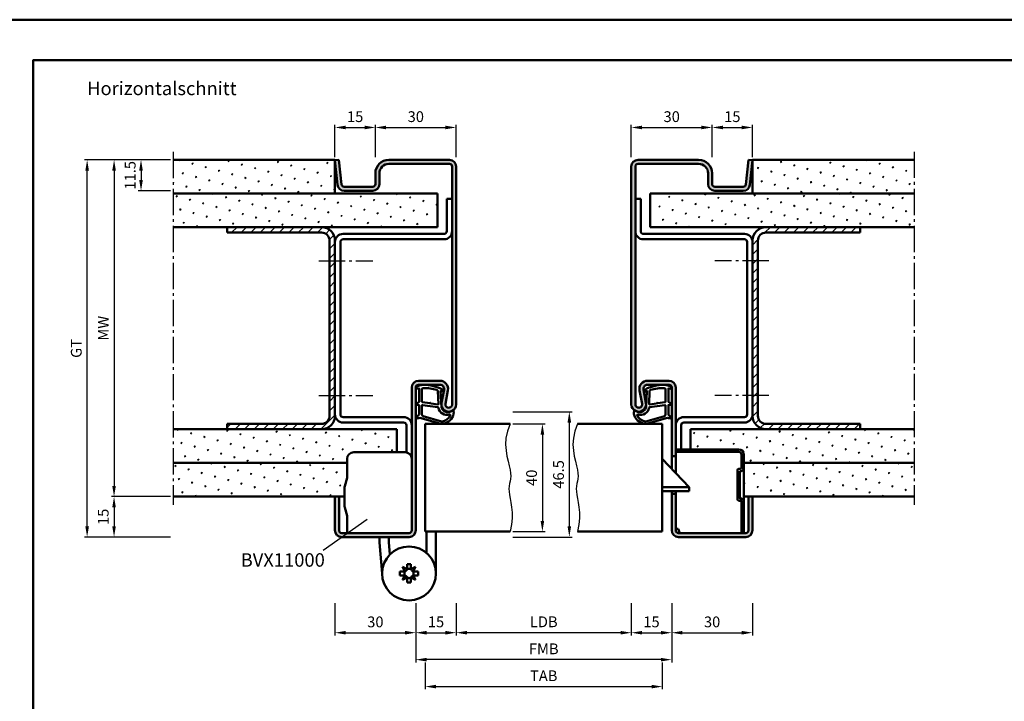
# Model space of a CAD drawing. Units: millimetres. Extents: x 0 to 7560, y -31 to 446.
# Drawn here: x 655 to 1020, y 193 to 446 of the extents above; entities that cross this region are included whole.
import ezdxf

# ---------------------------------------------------------------- set-up
doc = ezdxf.new("R2010")
doc.units = ezdxf.units.MM
doc.linetypes.add('AM_DIN_G_W050', pattern=[13.75, 9.75, -1.5, 1, -1.5])
for name, color, linetype, lineweight in [('AM_0', 7, 'Continuous', 50), ('AM_1', 14, 'Continuous', 50), ('AM_4', 3, 'Continuous', 25), ('AM_5', 3, 'Continuous', 25), ('AM_6', 2, 'Continuous', 35), ('AM_7', 4, 'AM_DIN_G_W050', 25), ('AM_8', 1, 'Continuous', 25), ('AM_BOR', 7, 'Continuous', 50)]:
    doc.layers.add(name, color=color, linetype=linetype, lineweight=lineweight)
doc.layers.add('AM_12', color=7, linetype='Continuous', lineweight=50, plot=False)
doc.styles.get("Standard").update_dxf_attribs({"font": 'isocp.shx'})
doc.dimstyles.new('AM_DIN', dxfattribs={"dimtxt": 4, "dimasz": 4, "dimexe": 1, "dimexo": 1, "dimgap": 1.5, "dimtad": 1, "dimdsep": 46, "dimtxsty": 'Standard', "dimcen": 0, "dimclrd": 256, "dimclre": 256, "dimclrt": 2, "dimazin": 2, "dimtp": 0.1, "dimtm": 0.1, "dimtfac": 0.71, "dimtmove": 0, "dimatfit": 3, "dimfxl": 0, "dimlwd": -1, "dimlwe": -1, "dimarcsym": 0})
pattern_1 = [(45, (785, -1010.5036), (-1.314801, 4.906903), [0.635, -4.445]), (135, (785.2245, -1010.279), (-4.906903, 1.3148007), [0.3175, -8.481318]), (135, (785.2806, -1010.223), (-4.906903, 1.3148007), [0.254, -8.544818]), (135, (785.1684, -1010.3352), (-4.906903, 1.3148007), [0.254, -8.544818]), (105, (785.3368, -1010.167), (-4.906903, 1.314801), [0.2032, -4.8768]), (165, (785.1123, -1010.3913), (-3.592102, -3.592102), [0.2032, -4.8768])]
pattern_2 = [(45, (785, -1010.5036), (-1.767767, 1.767767), [])]

# ---------------------------------------------------------------- blocks, each defined once
blk = doc.blocks.new('DIN_A3_BOS')
at = {"layer": 'AM_12'}
blk.add_lwpolyline([(0, 0), (420, 0), (420, 297), (0, 297)], close=True, dxfattribs=at)
at = {"layer": 'AM_BOR'}
blk.add_lwpolyline([(20, 10), (410, 10), (410, 287), (20, 287)], close=True, dxfattribs=at)
blk = doc.blocks.new('BVN11100 und BVN11160 stumpf')
at = {"ltscale": 0.5}
for p, q in [((2217.33, 3111.15), (2217.33, 3118.15)), ((2219.83, 3120.65), (2238.83, 3120.65)), ((2217.33, 3090.65), (2217.33, 3097.07))]:
    blk.add_line(p, q, dxfattribs=at)
for p, q in [((2216.45, 3108.06), (2217.33, 3111.15)), ((2216.33, 3100.99), (2216.33, 3107.23)), ((2216.45, 3100.16), (2217.33, 3097.07))]:
    blk.add_line(p, q)
for centre, start, end in [((2219.83, 3118.15), 90, 180), ((2238.83, 3118.15), 0, 90)]:
    blk.add_arc(centre, 2.5, start, end, dxfattribs=at)
for centre, start, end in [((2219.33, 3107.23), 164.0546, 180), ((2219.33, 3100.99), 180, 195.9454)]:
    blk.add_arc(centre, 3, start, end)
at = {"layer": 'AM_0'}
for p, q in [((2229.33, 3089.15), (2229.33, 3087.1)), ((2232.83, 3087.26), (2232.83, 3089.15)), ((2246.83, 3083.25), (2246.83, 3091.15)), ((2250.33, 3091.15), (2250.33, 3075.65)), ((2229.33, 3087.1), (2230.33, 3075.65)), ((2232.83, 3087.26), (2233.23, 3082.69)), ((2239.62, 3077.2), (2237.93, 3078.06)), ((2237.93, 3078.06), (2238.78, 3076.36)), ((2239.62, 3077.2), (2239.62, 3079.05)), ((2239.62, 3079.05), (2241.04, 3079.05)), ((2241.04, 3077.2), (2241.04, 3079.05)), ((2242.74, 3078.06), (2241.04, 3077.2)), ((2241.88, 3076.36), (2242.74, 3078.06)), ((2236.93, 3074.94), (2236.93, 3076.36)), ((2238.78, 3076.36), (2236.93, 3076.36)), ((2238.78, 3074.94), (2236.93, 3074.94)), ((2238.78, 3074.94), (2237.93, 3073.25)), ((2237.93, 3073.25), (2239.62, 3074.1)), ((2239.62, 3074.1), (2239.62, 3072.25)), ((2241.04, 3074.1), (2241.04, 3072.25)), ((2241.04, 3074.1), (2242.74, 3073.25)), ((2241.88, 3076.36), (2243.73, 3076.36)), ((2241.88, 3074.94), (2243.73, 3074.94)), ((2242.74, 3073.25), (2241.88, 3074.94)), ((2243.73, 3074.94), (2243.73, 3076.36)), ((2239.62, 3072.25), (2241.04, 3072.25))]:
    blk.add_line(p, q, dxfattribs=at)
blk.add_circle((2240.33, 3075.65), 10, dxfattribs=at)
for centre, start, end in [((2240.33, 3075.65), 155.3757, 204.6243), ((2238.07, 3077.91), 294.6243, 335.3757), ((2238.07, 3073.39), 24.6243, 65.3757), ((2240.33, 3075.65), 65.3757, 114.6243), ((2240.33, 3075.65), 245.3757, 294.6243), ((2242.59, 3077.91), 204.6243, 245.3757), ((2242.59, 3073.39), 114.6243, 155.3757), ((2240.33, 3075.65), 335.3757, 24.6243)]:
    blk.add_arc(centre, 1.7, start, end, dxfattribs=at)
blk = doc.blocks.new('Mörtelschutzkasten stumpf Schließebene 17mm')
at = {"layer": 'AM_8'}
h = blk.add_hatch(dxfattribs=at)
h.set_pattern_fill('_U', color=256, scale=2.3, angle=45, style=0, double=1, pattern_type=0)
h.set_pattern_definition([(45, (1766.868, 2096.7402), (-1.62635, 1.62635), []), (135, (1766.868, 2096.7402), (-1.62635, -1.62635), [])])
edge = h.paths.add_edge_path()
edge.add_line((1784.6, 2078.44), (1784.1, 2078.44))
edge.add_arc((1784.1, 2077.94), 0.5, 90, 180)
edge.add_line((1783.6, 2077.94), (1783.6, 2067.14))
edge.add_arc((1784.1, 2067.14), 0.5, 180, 270)
edge.add_line((1784.1, 2066.64), (1784.6, 2066.64))
edge.add_arc((1784.6, 2066.14), 0.5, 0, 90, ccw=False)
edge.add_line((1785.1, 2066.14), (1785.1, 2054.64))
edge.add_line((1785.1, 2054.64), (1786, 2054.64))
edge.add_line((1786, 2054.64), (1786, 2066.14))
edge.add_arc((1784.6, 2066.14), 1.4, 0, 90)
edge.add_line((1784.6, 2067.54), (1784.5, 2067.54))
edge.add_line((1784.5, 2067.54), (1784.5, 2077.54))
edge.add_line((1784.5, 2077.54), (1784.6, 2077.54))
edge.add_arc((1784.6, 2078.94), 1.4, 270, 360)
edge.add_line((1786, 2078.94), (1786, 2083.74))
edge.add_arc((1784.1, 2083.74), 1.9, 0, 90)
edge.add_line((1784.1, 2085.64), (1760.7, 2085.64))
edge.add_line((1760.7, 2085.64), (1760.7, 2084.74))
edge.add_line((1760.7, 2084.74), (1784.1, 2084.74))
edge.add_arc((1784.1, 2083.74), 1, 0, 90, ccw=False)
edge.add_line((1785.1, 2083.74), (1785.1, 2078.94))
edge.add_arc((1784.6, 2078.94), 0.5, -90, 0, ccw=False)
at = {"layer": 'AM_0'}
for p, q in [((1760.7, 2085.64), (1784.1, 2085.64)), ((1760.7, 2084.74), (1784.1, 2084.74)), ((1785.1, 2078.94), (1785.1, 2083.74)), ((1786, 2054.64), (1786, 2083.74)), ((1765.7, 2071.64), (1755.7, 2082.14)), ((1760.7, 2083.14), (1759.2, 2083.14)), ((1783.6, 2067.14), (1783.6, 2077.94)), ((1784.6, 2078.44), (1784.1, 2078.44)), ((1784.6, 2078.44), (1784.1, 2078.44)), ((1784.6, 2077.54), (1784.5, 2077.54)), ((1784.6, 2077.54), (1784.5, 2077.54)), ((1784.5, 2067.54), (1784.5, 2077.54)), ((1765.7, 2071.64), (1755.7, 2071.64)), ((1765.7, 2070.14), (1755.7, 2070.14)), ((1760.7, 2069.14), (1759.2, 2069.14)), ((1765.7, 2070.14), (1765.7, 2071.64)), ((1784.6, 2066.64), (1784.1, 2066.64)), ((1784.6, 2066.64), (1784.1, 2066.64)), ((1784.6, 2067.54), (1784.5, 2067.54)), ((1785.1, 2054.64), (1785.1, 2066.14)), ((1761.6, 2056.14), (1760.7, 2056.14)), ((1761.6, 2056.14), (1762.2, 2054.64))]:
    blk.add_line(p, q, dxfattribs=at)
for centre, radius, start, end in [((1784.1, 2083.74), 1.9, 0, 90), ((1784.1, 2083.74), 1, 0, 90), ((1784.1, 2077.94), 0.5, 90, 180), ((1784.6, 2078.94), 0.5, 270, 0), ((1784.6, 2078.94), 1.4, 270, 0), ((1784.1, 2067.14), 0.5, 180, 270), ((1784.6, 2066.14), 1.4, 0, 90), ((1784.6, 2066.14), 0.5, 0, 90)]:
    blk.add_arc(centre, radius, start, end, dxfattribs=at)
blk = doc.blocks.new('*D146')
at = {"layer": 'AM_5', "linetype": 'ByBlock'}
for p, q in [((711, 393.5), (699, 393.5)), ((700, 389.5), (700, 386)), ((711, 382), (699, 382))]:
    blk.add_line(p, q, dxfattribs=at)
at = {"layer": 'AM_5'}
for points in [[(699.33, 389.5), (700.67, 389.5), (700, 393.5)], [(699.33, 386), (700.67, 386), (700, 382)]]:
    blk.add_solid(points, dxfattribs=at)
at = {"layer": 'Defpoints', "color": 0}
for p in [(712, 393.5), (700, 382), (712, 382)]:
    blk.add_point(p, dxfattribs=at)
at = {"layer": 'AM_5', "color": 2, "insert": (696.5, 387.75), "char_height": 4, "attachment_point": 5, "rotation": 90}
blk.add_mtext('11.5', dxfattribs=at)
blk = doc.blocks.new('*D147')
at = {"layer": 'AM_5', "linetype": 'ByBlock'}
for p, q in [((711, 393.5), (679, 393.5)), ((680, 257.5), (680, 389.5)), ((711, 253.5), (679, 253.5))]:
    blk.add_line(p, q, dxfattribs=at)
at = {"layer": 'AM_5'}
for points in [[(679.33, 389.5), (680.67, 389.5), (680, 393.5)], [(679.33, 257.5), (680.67, 257.5), (680, 253.5)]]:
    blk.add_solid(points, dxfattribs=at)
at = {"layer": 'Defpoints', "color": 0}
for p in [(680, 393.5), (712, 393.5), (712, 253.5)]:
    blk.add_point(p, dxfattribs=at)
at = {"layer": 'AM_5', "color": 2, "insert": (676.49, 323.5), "char_height": 4, "attachment_point": 5, "rotation": 90}
blk.add_mtext('GT', dxfattribs=at)
blk = doc.blocks.new('*D148')
at = {"layer": 'AM_5', "linetype": 'ByBlock'}
for p, q in [((711, 393.5), (689, 393.5)), ((690, 389.5), (690, 272.5)), ((711, 268.5), (689, 268.5))]:
    blk.add_line(p, q, dxfattribs=at)
at = {"layer": 'AM_5'}
for points in [[(689.33, 389.5), (690.67, 389.5), (690, 393.5)], [(689.33, 272.5), (690.67, 272.5), (690, 268.5)]]:
    blk.add_solid(points, dxfattribs=at)
at = {"layer": 'Defpoints', "color": 0}
for p in [(712, 393.5), (690, 268.5), (712, 268.5)]:
    blk.add_point(p, dxfattribs=at)
at = {"layer": 'AM_5', "color": 2, "insert": (686.5, 331), "char_height": 4, "attachment_point": 5, "rotation": 90}
blk.add_mtext('MW', dxfattribs=at)
blk = doc.blocks.new('*D149')
at = {"layer": 'AM_5', "linetype": 'ByBlock'}
for p, q in [((711, 268.5), (689, 268.5)), ((690, 264.5), (690, 257.5)), ((711, 253.5), (689, 253.5))]:
    blk.add_line(p, q, dxfattribs=at)
at = {"layer": 'AM_5'}
for points in [[(689.33, 264.5), (690.67, 264.5), (690, 268.5)], [(689.33, 257.5), (690.67, 257.5), (690, 253.5)]]:
    blk.add_solid(points, dxfattribs=at)
at = {"layer": 'Defpoints', "color": 0}
for p in [(712, 268.5), (690, 253.5), (712, 253.5)]:
    blk.add_point(p, dxfattribs=at)
at = {"layer": 'AM_5', "color": 2, "insert": (686.5, 261), "char_height": 4, "attachment_point": 5, "rotation": 90}
blk.add_mtext('15', dxfattribs=at)
blk = doc.blocks.new('*D184')
at = {"layer": 'AM_5', "linetype": 'ByBlock'}
for p, q in [((787, 394.5), (787, 406.5)), ((817, 394.5), (817, 406.5)), ((791, 405.5), (813, 405.5))]:
    blk.add_line(p, q, dxfattribs=at)
at = {"layer": 'AM_5'}
for points in [[(791, 406.17), (791, 404.83), (787, 405.5)], [(813, 406.17), (813, 404.83), (817, 405.5)]]:
    blk.add_solid(points, dxfattribs=at)
at = {"layer": 'Defpoints', "color": 0}
for p in [(817, 405.5), (787, 393.5), (817, 393.5)]:
    blk.add_point(p, dxfattribs=at)
at = {"layer": 'AM_5', "color": 2, "insert": (802, 409), "char_height": 4, "attachment_point": 5}
blk.add_mtext('30', dxfattribs=at)
blk = doc.blocks.new('*D185')
at = {"layer": 'AM_5', "linetype": 'ByBlock'}
for p, q in [((882, 394.5), (882, 406.5)), ((912, 394.5), (912, 406.5)), ((886, 405.5), (908, 405.5))]:
    blk.add_line(p, q, dxfattribs=at)
at = {"layer": 'AM_5'}
for points in [[(886, 406.17), (886, 404.83), (882, 405.5)], [(908, 406.17), (908, 404.83), (912, 405.5)]]:
    blk.add_solid(points, dxfattribs=at)
at = {"layer": 'Defpoints', "color": 0}
for p in [(912, 405.5), (882, 393.5), (912, 393.5)]:
    blk.add_point(p, dxfattribs=at)
at = {"layer": 'AM_5', "color": 2, "insert": (897, 409), "char_height": 4, "attachment_point": 5}
blk.add_mtext('30', dxfattribs=at)
blk = doc.blocks.new('*D186')
at = {"layer": 'AM_5', "linetype": 'ByBlock'}
for p, q in [((772, 394.5), (772, 406.5)), ((787, 394.5), (787, 406.5)), ((776, 405.5), (783, 405.5))]:
    blk.add_line(p, q, dxfattribs=at)
at = {"layer": 'AM_5'}
for points in [[(776, 406.17), (776, 404.83), (772, 405.5)], [(783, 406.17), (783, 404.83), (787, 405.5)]]:
    blk.add_solid(points, dxfattribs=at)
at = {"layer": 'Defpoints', "color": 0}
for p in [(787, 405.5), (772, 393.5), (787, 393.5)]:
    blk.add_point(p, dxfattribs=at)
at = {"layer": 'AM_5', "color": 2, "insert": (779.5, 409), "char_height": 4, "attachment_point": 5}
blk.add_mtext('15', dxfattribs=at)
blk = doc.blocks.new('*D187')
at = {"layer": 'AM_5', "linetype": 'ByBlock'}
for p, q in [((912, 394.5), (912, 406.5)), ((927, 394.5), (927, 406.5)), ((916, 405.5), (923, 405.5))]:
    blk.add_line(p, q, dxfattribs=at)
at = {"layer": 'AM_5'}
for points in [[(916, 406.17), (916, 404.83), (912, 405.5)], [(923, 406.17), (923, 404.83), (927, 405.5)]]:
    blk.add_solid(points, dxfattribs=at)
at = {"layer": 'Defpoints', "color": 0}
for p in [(927, 405.5), (912, 393.5), (927, 393.5)]:
    blk.add_point(p, dxfattribs=at)
at = {"layer": 'AM_5', "color": 2, "insert": (919.5, 409), "char_height": 4, "attachment_point": 5}
blk.add_mtext('15', dxfattribs=at)
blk = doc.blocks.new('*D196')
at = {"layer": 'AM_5', "linetype": 'ByBlock'}
for p, q in [((838, 295.5), (850, 295.5)), ((849, 291.5), (849, 259.5)), ((838, 255.5), (850, 255.5))]:
    blk.add_line(p, q, dxfattribs=at)
at = {"layer": 'AM_5'}
for points in [[(848.33, 291.5), (849.67, 291.5), (849, 295.5)], [(848.33, 259.5), (849.67, 259.5), (849, 255.5)]]:
    blk.add_solid(points, dxfattribs=at)
at = {"layer": 'Defpoints', "color": 0}
for p in [(837, 295.5), (837, 255.5), (849, 255.5)]:
    blk.add_point(p, dxfattribs=at)
at = {"layer": 'AM_5', "color": 2, "insert": (845.5, 275.5), "char_height": 4, "attachment_point": 5, "rotation": 90}
blk.add_mtext('40', dxfattribs=at)
blk = doc.blocks.new('*D197')
at = {"layer": 'AM_5', "linetype": 'ByBlock'}
for p, q in [((838, 300), (860, 300)), ((859, 257.5), (859, 296)), ((838, 253.5), (860, 253.5))]:
    blk.add_line(p, q, dxfattribs=at)
at = {"layer": 'AM_5'}
for points in [[(858.33, 296), (859.67, 296), (859, 300)], [(858.33, 257.5), (859.67, 257.5), (859, 253.5)]]:
    blk.add_solid(points, dxfattribs=at)
at = {"layer": 'Defpoints', "color": 0}
for p in [(837, 300), (859, 300), (837, 253.5)]:
    blk.add_point(p, dxfattribs=at)
at = {"layer": 'AM_5', "color": 2, "insert": (855.5, 276.75), "char_height": 4, "attachment_point": 5, "rotation": 90}
blk.add_mtext('46.5', dxfattribs=at)
blk = doc.blocks.new('*D213')
at = {"layer": 'AM_5', "linetype": 'ByBlock'}
for p, q in [((817, 229), (817, 217)), ((882, 229), (882, 217)), ((878, 218), (821, 218))]:
    blk.add_line(p, q, dxfattribs=at)
at = {"layer": 'AM_5'}
for points in [[(821, 218.67), (821, 217.33), (817, 218)], [(878, 218.67), (878, 217.33), (882, 218)]]:
    blk.add_solid(points, dxfattribs=at)
at = {"layer": 'Defpoints', "color": 0}
for p in [(817, 230), (882, 230), (817, 218)]:
    blk.add_point(p, dxfattribs=at)
at = {"layer": 'AM_5', "color": 2, "insert": (849.5, 221.53), "char_height": 4, "attachment_point": 5}
blk.add_mtext('LDB', dxfattribs=at)
blk = doc.blocks.new('*D214')
at = {"layer": 'AM_5', "linetype": 'ByBlock'}
for p, q in [((882, 229), (882, 217)), ((897, 229), (897, 217)), ((886, 218), (893, 218))]:
    blk.add_line(p, q, dxfattribs=at)
at = {"layer": 'AM_5'}
for points in [[(886, 218.67), (886, 217.33), (882, 218)], [(893, 218.67), (893, 217.33), (897, 218)]]:
    blk.add_solid(points, dxfattribs=at)
at = {"layer": 'Defpoints', "color": 0}
for p in [(882, 230), (897, 230), (897, 218)]:
    blk.add_point(p, dxfattribs=at)
at = {"layer": 'AM_5', "color": 2, "insert": (889.5, 221.5), "char_height": 4, "attachment_point": 5}
blk.add_mtext('15', dxfattribs=at)
blk = doc.blocks.new('*D215')
at = {"layer": 'AM_5', "linetype": 'ByBlock'}
for p, q in [((802, 229), (802, 207)), ((897, 229), (897, 207)), ((893, 208), (806, 208))]:
    blk.add_line(p, q, dxfattribs=at)
at = {"layer": 'AM_5'}
for points in [[(806, 208.67), (806, 207.33), (802, 208)], [(893, 208.67), (893, 207.33), (897, 208)]]:
    blk.add_solid(points, dxfattribs=at)
at = {"layer": 'Defpoints', "color": 0}
for p in [(802, 230), (897, 230), (802, 208)]:
    blk.add_point(p, dxfattribs=at)
at = {"layer": 'AM_5', "color": 2, "insert": (849.5, 211.5), "char_height": 4, "attachment_point": 5}
blk.add_mtext('FMB', dxfattribs=at)
blk = doc.blocks.new('*D216')
at = {"layer": 'AM_5', "linetype": 'ByBlock'}
for p, q in [((897, 229), (897, 217)), ((927, 229), (927, 217)), ((901, 218), (923, 218))]:
    blk.add_line(p, q, dxfattribs=at)
at = {"layer": 'AM_5'}
for points in [[(901, 218.67), (901, 217.33), (897, 218)], [(923, 218.67), (923, 217.33), (927, 218)]]:
    blk.add_solid(points, dxfattribs=at)
at = {"layer": 'Defpoints', "color": 0}
for p in [(897, 230), (927, 230), (927, 218)]:
    blk.add_point(p, dxfattribs=at)
at = {"layer": 'AM_5', "color": 2, "insert": (912, 221.5), "char_height": 4, "attachment_point": 5}
blk.add_mtext('30', dxfattribs=at)
blk = doc.blocks.new('*D217')
at = {"layer": 'AM_5', "linetype": 'ByBlock'}
for p, q in [((772, 229), (772, 217)), ((802, 229), (802, 217)), ((776, 218), (798, 218))]:
    blk.add_line(p, q, dxfattribs=at)
at = {"layer": 'AM_5'}
for points in [[(776, 218.67), (776, 217.33), (772, 218)], [(798, 218.67), (798, 217.33), (802, 218)]]:
    blk.add_solid(points, dxfattribs=at)
at = {"layer": 'Defpoints', "color": 0}
for p in [(772, 230), (802, 230), (802, 218)]:
    blk.add_point(p, dxfattribs=at)
at = {"layer": 'AM_5', "color": 2, "insert": (787, 221.5), "char_height": 4, "attachment_point": 5}
blk.add_mtext('30', dxfattribs=at)
blk = doc.blocks.new('*D218')
at = {"layer": 'AM_5', "linetype": 'ByBlock'}
for p, q in [((805.5, 207), (805.5, 197)), ((893.5, 207), (893.5, 197)), ((809.5, 198), (889.5, 198))]:
    blk.add_line(p, q, dxfattribs=at)
at = {"layer": 'AM_5'}
for points in [[(809.5, 198.67), (809.5, 197.33), (805.5, 198)], [(889.5, 198.67), (889.5, 197.33), (893.5, 198)]]:
    blk.add_solid(points, dxfattribs=at)
at = {"layer": 'Defpoints', "color": 0}
for p in [(805.5, 208), (893.5, 208), (893.5, 198)]:
    blk.add_point(p, dxfattribs=at)
at = {"layer": 'AM_5', "color": 2, "insert": (849.5, 201.5), "char_height": 4, "attachment_point": 5}
blk.add_mtext('TAB', dxfattribs=at)
blk = doc.blocks.new('*D219')
at = {"layer": 'AM_5', "linetype": 'ByBlock'}
for p, q in [((802, 229), (802, 217)), ((817, 229), (817, 217)), ((806, 218), (813, 218))]:
    blk.add_line(p, q, dxfattribs=at)
at = {"layer": 'AM_5'}
for points in [[(806, 218.67), (806, 217.33), (802, 218)], [(813, 218.67), (813, 217.33), (817, 218)]]:
    blk.add_solid(points, dxfattribs=at)
at = {"layer": 'Defpoints', "color": 0}
for p in [(802, 230), (817, 230), (817, 218)]:
    blk.add_point(p, dxfattribs=at)
at = {"layer": 'AM_5', "color": 2, "insert": (809.5, 221.5), "char_height": 4, "attachment_point": 5}
blk.add_mtext('15', dxfattribs=at)

msp = doc.modelspace()

# ---------------------------------------------------------------- hatches: boundary and pattern name
at = {"layer": 'AM_8'}
h = msp.add_hatch(dxfattribs=at)
h.set_pattern_fill('SWAMP', color=256, scale=0.2, angle=45)
h.set_pattern_definition(pattern_1)
h.paths.add_polyline_path([(772, 381), (772, 393.5), (712, 393.5), (712, 381)])
h = msp.add_hatch(color=256, dxfattribs=at)
h.dxf.hatch_style = 1
h.paths.add_polyline_path([(815.5, 302.75, -1.0968549), (813.021, 302.979), (813.949, 307.949, 0.4693847), (811, 311.5), (803, 311.5, 0.4142136), (800.5, 309), (800.5, 256, -0.4142136), (799.5, 255), (774.5, 255, -0.4142136), (773.5, 256), (773.5, 268.5), (772, 268.5), (772, 256, 0.4142136), (774.5, 253.5), (799.5, 253.5, 0.4142136), (802, 256), (802, 309, -0.4142136), (803, 310), (811, 310, -0.4693847), (812.475, 308.225), (811.547, 303.255, 1.0968549), (817, 302.75), (817, 391, 0.4142136), (814.5, 393.5), (792, 393.5, 0.4142136), (787, 388.5), (787, 384.5, -0.4142136), (786, 383.5), (775.443, 383.5, -0.383864), (774.449, 384.395), (773.492, 393.5), (772, 393.343), (772.957, 384.239, 0.383864), (775.443, 382), (786, 382, 0.4142136), (788.5, 384.5), (788.5, 388.5, -0.4142136), (792, 392), (814.5, 392, -0.4142136), (815.5, 391)])
h = msp.add_hatch(color=256, dxfattribs=at)
h.dxf.hatch_style = 1
h.paths.add_polyline_path([(882, 302.75, 1.0968549), (887.453, 303.255), (886.525, 308.225, -0.4693847), (888, 310), (896, 310, -0.4142136), (897, 309), (897, 283.5), (898.5, 283.5), (898.5, 309, 0.4142136), (896, 311.5), (888, 311.5, 0.4693847), (885.051, 307.949), (885.979, 302.979, -1.0968549), (883.5, 302.75), (883.5, 391, -0.4142136), (884.5, 392), (907, 392, -0.4142136), (910.5, 388.5), (910.5, 384.5, 0.4142136), (913, 382), (923.557, 382, 0.383864), (926.043, 384.239), (927, 393.343), (925.508, 393.5), (924.551, 384.395, -0.383864), (923.557, 383.5), (913, 383.5, -0.4142136), (912, 384.5), (912, 388.5, 0.4142136), (907, 393.5), (884.5, 393.5, 0.4142136), (882, 391)])
h = msp.add_hatch(dxfattribs=at)
h.set_pattern_fill('SWAMP', color=256, scale=0.2, angle=45)
h.set_pattern_definition(pattern_1)
h.paths.add_polyline_path([(927, 393.5), (927, 381), (986.975, 381), (986.975, 393.5)])
h = msp.add_hatch(dxfattribs=at)
h.set_pattern_fill('SWAMP', color=256, scale=0.2, angle=45)
h.set_pattern_definition(pattern_1)
h.paths.add_polyline_path([(810, 368.5), (810, 381), (712, 381), (712, 368.5)])
h = msp.add_hatch(dxfattribs=at)
h.set_pattern_fill('SWAMP', color=256, scale=0.2, angle=45)
h.set_pattern_definition([(45, (785, -1025.5036), (-1.314801, 4.906903), [0.635, -4.445]), (135, (785.2245, -1025.279), (-4.906903, 1.3148007), [0.3175, -8.481318]), (135, (785.2806, -1025.223), (-4.906903, 1.3148007), [0.254, -8.544818]), (135, (785.1684, -1025.3352), (-4.906903, 1.3148007), [0.254, -8.544818]), (105, (785.3368, -1025.167), (-4.906903, 1.314801), [0.2032, -4.8768]), (165, (785.1123, -1025.3913), (-3.592102, -3.592102), [0.2032, -4.8768])])
h.paths.add_polyline_path([(986.975, 368.5), (986.975, 381), (889, 381), (889, 368.5)])
h = msp.add_hatch(dxfattribs=at)
h.set_pattern_fill('_U', color=256, scale=2.5, angle=45, pattern_type=0)
h.set_pattern_definition(pattern_2)
h.paths.add_polyline_path([(770, 298.5, -0.4142136), (767, 295.5), (732, 295.5), (732, 293.5), (767, 293.5, 0.4142136), (772, 298.5), (772, 363.5, 0.4142136), (767, 368.5), (732, 368.5), (732, 366.5), (767, 366.5, -0.4142136), (770, 363.5)])
h = msp.add_hatch(dxfattribs=at)
h.set_pattern_fill('_U', color=256, scale=2.5, angle=45, pattern_type=0)
h.set_pattern_definition(pattern_2)
h.paths.add_polyline_path([(929, 363.5, -0.4142136), (932, 366.5), (967, 366.5), (967, 368.5), (932, 368.5, 0.4142136), (927, 363.5), (927, 298.5, 0.4142136), (932, 293.5), (967, 293.5), (967, 295.5), (932, 295.5, -0.4142136), (929, 298.5)])
h = msp.add_hatch(dxfattribs=at)
h.set_pattern_fill('SWAMP', color=256, scale=0.2, angle=45)
h.set_pattern_definition(pattern_1)
h.paths.add_polyline_path([(712, 293.5), (712, 281), (776.5, 281), (776.5, 282.5, -0.4142136), (779, 285), (795, 285), (795, 293.5)])
h = msp.add_hatch(dxfattribs=at)
h.set_pattern_fill('SWAMP', color=256, scale=0.2, angle=45)
h.set_pattern_definition(pattern_1)
h.paths.add_polyline_path([(986.975, 281), (986.975, 293.5), (904, 293.5), (904, 286), (921.9, 285.1, -0.4142136), (922.9, 284.1), (922.9, 282.484, 1.2626621), (920.284, 285.1), (923.8, 285.1), (923.8, 281)])
h = msp.add_hatch(dxfattribs=at)
h.set_pattern_fill('SWAMP', color=256, scale=0.2, angle=45)
h.set_pattern_definition(pattern_1)
h.paths.add_polyline_path([(712, 281), (712, 268.5), (775.5, 268.5), (775.5, 272), (776.5, 275.5), (776.5, 281)])
h = msp.add_hatch(dxfattribs=at)
h.set_pattern_fill('SWAMP', color=256, scale=0.2, angle=45)
h.set_pattern_definition(pattern_1)
h.paths.add_polyline_path([(986.975, 268.5), (986.975, 281), (923.8, 281), (923.8, 268.5)])
h = msp.add_hatch(color=256, dxfattribs=at)
h.dxf.hatch_style = 1
h.paths.add_polyline_path([(899.5, 255, -0.4142136), (898.5, 256), (898.5, 269.5), (897, 269.5), (897, 256, 0.4142136), (899.5, 253.5), (924.5, 253.5, 0.4142136), (927, 256), (927, 268.5), (925.5, 268.5), (925.5, 256, -0.4142136), (924.5, 255)])

# ---------------------------------------------------------------- linework, layer by layer
at = {"layer": 'AM_0'}
for p, q in [((772, 393.5), (712, 393.5)), ((772, 393.343), (773.492, 393.5)), ((772, 381), (772, 393.5)), ((772, 393.343), (772.957, 384.239)), ((773.492, 393.5), (774.449, 384.395)), ((792, 393.5), (814.5, 393.5)), ((792, 392), (814.5, 392)), ((907, 393.5), (884.5, 393.5)), ((907, 392), (884.5, 392)), ((925.508, 393.5), (924.551, 384.395)), ((927, 393.343), (925.508, 393.5)), ((927, 393.343), (926.043, 384.239)), ((927, 393.5), (927, 381)), ((927, 393.5), (986.975, 393.5)), ((787, 384.5), (787, 388.5)), ((788.5, 384.5), (788.5, 388.5)), ((815.5, 391), (815.5, 302.75)), ((817, 391), (817, 302.75)), ((882, 391), (882, 302.75)), ((883.5, 391), (883.5, 302.75)), ((910.5, 384.5), (910.5, 388.5)), ((912, 384.5), (912, 388.5)), ((810, 381), (712, 381)), ((775.443, 383.5), (786, 383.5)), ((775.443, 382), (786, 382)), ((810, 381), (810, 368.5)), ((889, 381), (889, 368.5)), ((889, 381), (986.975, 381)), ((923.557, 383.5), (913, 383.5)), ((923.557, 382), (913, 382)), ((813.5, 379), (813.5, 367)), ((813.5, 379), (815.5, 379)), ((885.5, 379), (883.5, 379)), ((885.5, 379), (885.5, 367)), ((810, 368.5), (712, 368.5)), ((732, 368.5), (732, 366.5)), ((767, 366.5), (732, 366.5)), ((812.5, 366), (775, 366)), ((886.5, 366), (924, 366)), ((986.975, 368.5), (889, 368.5)), ((932, 366.5), (967, 366.5)), ((967, 368.5), (967, 366.5)), ((770, 363.5), (770, 298.5)), ((772, 363.5), (772, 298.5)), ((774, 363), (774, 299)), ((812.5, 364), (775, 364)), ((886.5, 364), (924, 364)), ((925, 363), (925, 299)), ((927, 363.5), (927, 298.5)), ((929, 363.5), (929, 298.5)), ((811, 311.5), (803, 311.5)), ((888, 311.5), (896, 311.5)), ((800.5, 256), (800.5, 309)), ((802, 256), (802, 309)), ((811, 310), (803, 310)), ((811.547, 303.255), (812.475, 308.225)), ((813.021, 302.979), (813.949, 307.949)), ((885.979, 302.979), (885.051, 307.949)), ((887.453, 303.255), (886.525, 308.225)), ((888, 310), (896, 310)), ((897, 278.825), (897, 309)), ((898.5, 277.25), (898.5, 309)), ((797.5, 298), (775, 298)), ((901.5, 298), (924, 298)), ((795, 293.5), (712, 293.5)), ((732, 295.5), (732, 293.5)), ((767, 295.5), (732, 295.5)), ((797.5, 296), (775, 296)), ((795, 285), (795, 293.5)), ((798.5, 284.949), (798.5, 295)), ((805.5, 295.5), (837, 295.5)), ((805.5, 295.5), (805.5, 255.5)), ((893.5, 295.5), (862, 295.5)), ((893.5, 295.5), (893.5, 255.5)), ((900.5, 286), (900.5, 295)), ((901.5, 296), (924, 296)), ((904, 286), (904, 293.5)), ((904, 293.5), (986.975, 293.5)), ((932, 295.5), (967, 295.5)), ((967, 295.5), (967, 293.5)), ((776.5, 281), (712, 281)), ((986.975, 281), (923.8, 281)), ((897, 256), (897, 270.5)), ((898.5, 256), (898.5, 270.5)), ((775.5, 268.5), (712, 268.5)), ((772, 256), (772, 268.5)), ((773.5, 256), (773.5, 268.5)), ((923.8, 268.5), (986.975, 268.5)), ((925.5, 256), (925.5, 268.5)), ((927, 256), (927, 268.5)), ((774.5, 255), (799.5, 255)), ((774.5, 253.5), (799.5, 253.5)), ((837, 255.5), (805.5, 255.5)), ((893.5, 255.5), (862.054, 255.5)), ((924.5, 255), (899.5, 255)), ((924.5, 253.5), (899.5, 253.5))]:
    msp.add_line(p, q, dxfattribs=at)
for centre, radius, start, end in [((792, 388.5), 5, 90, 180), ((792, 388.5), 3.5, 90, 180), ((814.5, 391), 2.5, 0, 90), ((814.5, 391), 1, 0, 90), ((884.5, 391), 2.5, 90, 180), ((884.5, 391), 1, 90, 180), ((907, 388.5), 5, 0, 90), ((907, 388.5), 3.5, 0, 90), ((775.443, 384.5), 2.5, 186, 270), ((775.443, 384.5), 1, 186, 270), ((786, 384.5), 2.5, 270, 0), ((786, 384.5), 1, 270, 0), ((913, 384.5), 2.5, 180, 270), ((913, 384.5), 1, 180, 270), ((923.557, 384.5), 1, 270, 354), ((923.557, 384.5), 2.5, 270, 354), ((767, 363.5), 5, 0, 90), ((767, 363.5), 3, 0, 90), ((775, 363), 3, 90, 180), ((812.5, 367), 1, 270, 0), ((812.5, 367), 3, 270, 0), ((886.5, 367), 3, 180, 270), ((886.5, 367), 1, 180, 270), ((924, 363), 3, 0, 90), ((932, 363.5), 5, 90, 180), ((932, 363.5), 3, 90, 180), ((775, 363), 1, 90, 180), ((924, 363), 1, 0, 90), ((803, 309), 2.5, 90, 180), ((811, 308.5), 3, 349.42142, 90), ((888, 308.5), 3, 90, 190.57858), ((896, 309), 2.5, 0, 90), ((803, 309), 1, 90, 180), ((811, 308.5), 1.5, 349.42142, 90), ((888, 308.5), 1.5, 90, 190.57858), ((896, 309), 1, 0, 90), ((814.25, 302.75), 2.75, 169.42142, 0), ((814.25, 302.75), 1.25, 169.42142, 0), ((884.75, 302.75), 2.75, 180, 10.57858), ((884.75, 302.75), 1.25, 180, 10.57858), ((767, 298.5), 5, 270, 0), ((767, 298.5), 3, 270, 0), ((775, 299), 3, 180, 270), ((775, 299), 1, 180, 270), ((797.5, 295), 3, 0, 90), ((901.5, 295), 3, 90, 180), ((924, 299), 3, 270, 0), ((924, 299), 1, 270, 0), ((932, 298.5), 5, 180, 270), ((932, 298.5), 3, 180, 270), ((797.5, 295), 1, 0, 90), ((901.5, 295), 1, 90, 180), ((774.5, 256), 2.5, 180, 270), ((774.5, 256), 1, 180, 270), ((799.5, 256), 2.5, 270, 0), ((799.5, 256), 1, 270, 0), ((899.5, 256), 2.5, 180, 270), ((899.5, 256), 1, 180, 270), ((924.5, 256), 2.5, 270, 0), ((924.5, 256), 1, 270, 0)]:
    msp.add_arc(centre, radius, start, end, dxfattribs=at)
at = {"layer": 'AM_1'}
for points in [[(802.15, 309.05, 0.8225617), (802.353, 308.498), (803.203, 308.672), (803.203, 303.705), (802.081, 302.831, 0.7467354), (802.176, 302.509), (803.203, 302.494), (803.203, 299.044, -0.2039215), (803.049, 298.684), (802.062, 297.738, 0.8105302), (802.269, 297.406), (802.368, 297.441, -0.1645), (804.042, 297.63), (811.348, 295.542, 0.0661149), (812.195, 295.517, 0.2820378), (816.057, 299.172, 0.1590275), (815.959, 300.215, 0.3764163), (815.718, 300.324), (814.301, 299.845, -0.3762127), (811.486, 301.64), (811.206, 307.754), (811.828, 307.578, 0.7987948), (812.035, 308.185, 0.1245897), (804.761, 309.993, 0.1623187)], [(804.253, 308.255), (804.253, 303.797, 0.3782425), (804.515, 303.499), (807.172, 303.129, 0.236068), (807.257, 303.159), (807.361, 303.267, -0.5), (807.519, 303.247), (807.594, 303.116, 0.236068), (807.668, 303.067), (810.23, 302.715, 0.4511235), (810.399, 302.864), (810.214, 307.619, 0.3316729), (809.857, 308.098, 0.0849517), (804.751, 308.755, 0.4135048)], [(896.85, 309.05, -0.8225617), (896.647, 308.498), (895.797, 308.672), (895.797, 303.705), (896.919, 302.831, -0.7467354), (896.824, 302.509), (895.797, 302.494), (895.797, 299.044, 0.2039215), (895.951, 298.684), (896.938, 297.738, -0.8105302), (896.731, 297.406), (896.632, 297.441, 0.1645), (894.958, 297.63), (887.652, 295.542, -0.0661149), (886.805, 295.517, -0.2820378), (882.943, 299.172, -0.1590275), (883.041, 300.215, -0.3764163), (883.282, 300.324), (884.699, 299.845, 0.3762127), (887.514, 301.64), (887.794, 307.754), (887.172, 307.578, -0.7987948), (886.965, 308.185, -0.1245897), (894.239, 309.993, -0.1623187)], [(894.747, 308.255), (894.747, 303.797, -0.3782425), (894.485, 303.499), (891.828, 303.129, -0.236068), (891.743, 303.159), (891.639, 303.267, 0.5), (891.481, 303.247), (891.406, 303.116, -0.236068), (891.332, 303.067), (888.77, 302.715, -0.4511235), (888.601, 302.864), (888.786, 307.619, -0.3316729), (889.143, 308.098, -0.0849517), (894.249, 308.755, -0.4135048)], [(804.253, 302.27), (804.253, 299.058, 0.3015522), (804.711, 298.367), (811.568, 296.419, 0.0278584), (811.99, 296.394, 0.2581461), (814.804, 298.749, 0.6319644), (814.54, 298.983, -0.4552489), (810.399, 301.507, 0.3823944), (810.224, 301.708), (804.505, 302.493, 0.4511235)], [(894.747, 302.27), (894.747, 299.058, -0.3015522), (894.289, 298.367), (887.432, 296.419, -0.0278584), (887.01, 296.394, -0.2581461), (884.196, 298.749, -0.6319644), (884.46, 298.983, 0.4552489), (888.601, 301.507, -0.3823944), (888.776, 301.708), (894.495, 302.493, -0.4511235)]]:
    msp.add_lwpolyline(points, format="xyb", close=True, dxfattribs=at)
at = {"layer": 'AM_4'}
msp.add_line((784, 260), (767.617, 248.528), dxfattribs=at)
for points in [[(837, 295.5), (836.005, 292.78), (835.488, 290.214), (835.351, 287.81), (835.501, 285.575), (835.841, 283.518), (836.276, 281.647), (836.71, 279.969), (837.046, 278.493), (837.214, 277.218), (837.232, 276.107), (837.144, 275.117), (836.993, 274.201), (836.822, 273.315), (836.674, 272.415), (836.592, 271.454), (836.619, 270.389), (836.781, 269.18), (837.034, 267.809), (837.315, 266.265), (837.564, 264.533), (837.719, 262.603), (837.718, 260.463), (837.499, 258.099), (837, 255.5)], [(862, 295.5), (861.005, 292.78), (860.488, 290.214), (860.351, 287.81), (860.501, 285.575), (860.841, 283.518), (861.276, 281.647), (861.71, 279.969), (862.046, 278.493), (862.214, 277.218), (862.232, 276.107), (862.144, 275.117), (861.993, 274.201), (861.822, 273.315), (861.674, 272.415), (861.592, 271.454), (861.619, 270.389), (861.781, 269.18), (862.034, 267.809), (862.315, 266.265), (862.564, 264.533), (862.719, 262.603), (862.718, 260.463), (862.499, 258.099), (862, 255.5)]]:
    msp.add_lwpolyline(points, dxfattribs=at)
at = {"layer": 'AM_7'}
for p, q in [((712, 396.5), (712, 265.5)), ((986.975, 396.518), (986.975, 265.482)), ((766, 356), (786, 356)), ((933, 356), (913, 356)), ((766, 306), (786, 306)), ((933, 306), (913, 306))]:
    msp.add_line(p, q, dxfattribs=at)

# ---------------------------------------------------------------- block references
at = {"layer": 'AM_0', "lineweight": 0, "xscale": 1.5, "yscale": 1.5, "zscale": 1.5}
msp.add_blockref('DIN_A3_BOS', (630, 0), dxfattribs=at)
at = {"layer": 'AM_0'}
for name, p in [('Mörtelschutzkasten stumpf Schließebene 17mm', (-862.199, -1799.643)), ('BVN11100 und BVN11160 stumpf', (-1440.831, -2835.654))]:
    msp.add_blockref(name, p, dxfattribs=at)

# ---------------------------------------------------------------- texts
at = {"layer": 'AM_0', "insert": (680, 422.5), "char_height": 5, "width": 55, "attachment_point": 1}
msp.add_mtext('Horizontalschnitt', dxfattribs=at)
at = {"layer": 'AM_6', "insert": (737, 247.5), "char_height": 5, "width": 30, "attachment_point": 1}
msp.add_mtext('{\\W0.74902;\\C2; \\W1;BVX11000}', dxfattribs=at)

# ---------------------------------------------------------------- dimensions: what is measured, and where the dimension line sits
at = {"layer": 'AM_5'}
for base, p1, p2, picture, middle in [((787, 405.5), (772, 393.5), (787, 393.5), '*D186', (779.5, 409)), ((817, 405.5), (787, 393.5), (817, 393.5), '*D184', (802, 409)), ((912, 405.5), (882, 393.5), (912, 393.5), '*D185', (897, 409)), ((802, 218), (772, 230), (802, 230), '*D217', (787, 221.5)), ((817, 218), (802, 230), (817, 230), '*D219', (809.5, 221.5)), ((897, 218), (882, 230), (897, 230), '*D214', (889.5, 221.5)), ((927, 218), (897, 230), (927, 230), '*D216', (912, 221.5))]:
    dim = msp.add_linear_dim(base=base, p1=p1, p2=p2, dimstyle='AM_DIN', override={"dimtol": 0, "dimlim": 0, "dimtp": 0.1, "dimtm": 0.1, "dimtfac": 0.71, "dimtdec": 1, "dimtolj": 0, "dimtzin": 8}, dxfattribs=at)
    dim.commit()
    dim.dimension.update_dxf_attribs({"geometry": picture, "text_midpoint": middle})
dim = msp.add_linear_dim(base=(927, 405.5), p1=(912, 393.5), p2=(927, 393.5), dimstyle='AM_DIN', dxfattribs=at)
dim.commit()
dim.dimension.update_dxf_attribs({"geometry": '*D187', "text_midpoint": (919.5, 409)})
for base, p1, p2, angle, text, picture, middle in [((680, 393.5), (712, 253.5), (712, 393.5), 90, 'GT', '*D147', (676.493, 323.5)), ((690, 268.5), (712, 393.5), (712, 268.5), 270, 'MW', '*D148', (686.5, 331)), ((802, 208), (897, 230), (802, 230), 180, 'FMB', '*D215', (849.5, 211.5)), ((817, 218), (882, 230), (817, 230), 180, 'LDB', '*D213', (849.5, 221.528))]:
    dim = msp.add_linear_dim(base=base, p1=p1, p2=p2, angle=angle, text=text, dimstyle='AM_DIN', override={"dimtol": 0, "dimlim": 0, "dimtp": 0.1, "dimtm": 0.1, "dimtfac": 0.71, "dimtdec": 1, "dimtolj": 0, "dimtzin": 8}, dxfattribs=at)
    dim.commit()
    dim.dimension.update_dxf_attribs({"geometry": picture, "text_midpoint": middle})
for base, p1, p2, angle, picture, middle in [((700, 382), (712, 393.5), (712, 382), 270, '*D146', (696.5, 387.75)), ((859, 300), (837, 253.5), (837, 300), 90, '*D197', (855.5, 276.75)), ((849, 255.5), (837, 295.5), (837, 255.5), 90, '*D196', (845.5, 275.5)), ((690, 253.5), (712, 268.5), (712, 253.5), 270, '*D149', (686.5, 261))]:
    dim = msp.add_linear_dim(base=base, p1=p1, p2=p2, angle=angle, dimstyle='AM_DIN', override={"dimtol": 0, "dimlim": 0, "dimtp": 0.1, "dimtm": 0.1, "dimtfac": 0.71, "dimtdec": 1, "dimtolj": 0, "dimtzin": 8}, dxfattribs=at)
    dim.commit()
    dim.dimension.update_dxf_attribs({"geometry": picture, "text_midpoint": middle})
dim = msp.add_linear_dim(base=(893.5, 198), p1=(805.5, 208), p2=(893.5, 208), text='TAB', dimstyle='AM_DIN', override={"dimtol": 0, "dimlim": 0, "dimtp": 0.1, "dimtm": 0.1, "dimtfac": 0.71, "dimtdec": 1, "dimtolj": 0, "dimtzin": 8}, dxfattribs=at)
dim.commit()
dim.dimension.update_dxf_attribs({"geometry": '*D218', "text_midpoint": (849.5, 201.5)})

doc.saveas('drawing.dxf')
